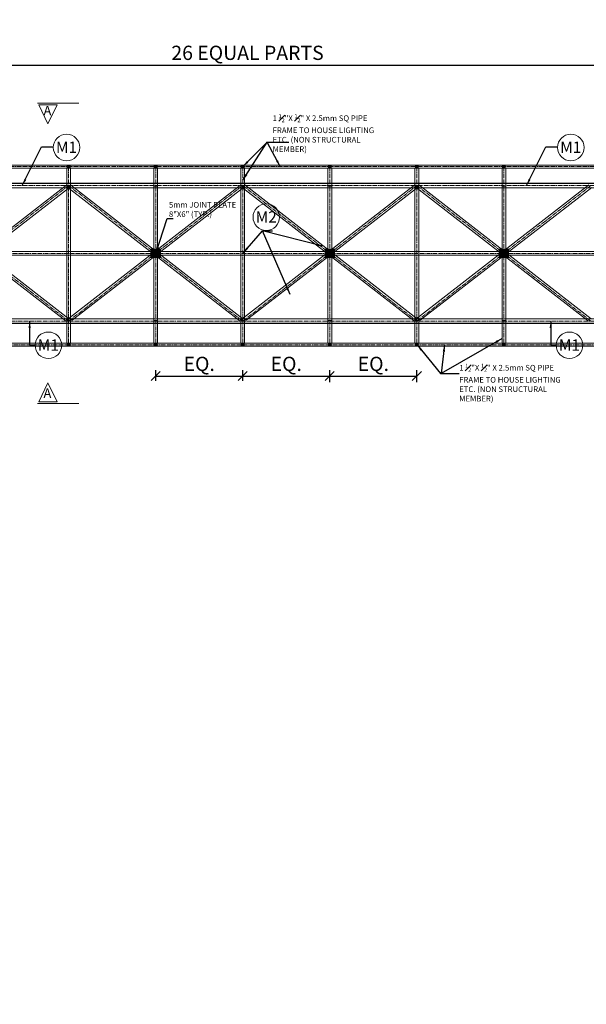
# Model space of a CAD drawing. Units: inches. Extents: x 49576 to 74430, y 8092 to 13744.
# Drawn here: x 58496 to 58797, y 8995 to 9517 of the extents above; entities that cross this region are included whole.
import ezdxf

# ---------------------------------------------------------------- set-up
doc = ezdxf.new("R2010")
doc.units = ezdxf.units.IN
doc.header["$LTSCALE"] = 3
doc.header["$MEASUREMENT"] = 0
doc.header["$PDMODE"] = 3
doc.linetypes.add('CENTER2', pattern=[1.125, 0.75, -0.125, 0.125, -0.125])
for name, color, linetype, lineweight in [('bracing', 6, 'Continuous', 9), ('CLINE', 4, 'CENTER2', 5), ('dim', 3, 'Continuous', 9), ('DIMENSION', 1, 'Continuous', 20), ('mainangle', 1, 'Continuous', 15), ('STRT-HATCH', 8, 'Continuous', 5), ('TEXT', 2, 'Continuous', 20)]:
    doc.layers.add(name, color=color, linetype=linetype, lineweight=lineweight)
doc.layers.add('plates', color=5, linetype='Continuous')
doc.styles.get("Standard").update_dxf_attribs({"font": 'times.ttf'})
doc.dimstyles.new('1-48-3mm', dxfattribs={"dimscale": 12, "dimtxt": 0.4725, "dimasz": 0.3, "dimexe": 0.2, "dimexo": 0.2, "dimgap": 0.1, "dimtad": 1, "dimzin": 0, "dimdsep": 46, "dimlunit": 4, "dimtxsty": 'Standard', "dimblk": 'OBLIQUE', "dimcen": 1.5, "dimadec": 0, "dimazin": 0, "dimtfac": 1, "dimtofl": 0, "dimtmove": 0, "dimatfit": 3, "dimfxl": 0, "dimtolj": 1, "dimtzin": 0, "dimarcsym": 0})
doc.dimstyles.new('1-96-2mm', dxfattribs={"dimscale": 16, "dimtxt": 0.4725, "dimasz": 0.3, "dimexe": 0.2, "dimexo": 0.2, "dimgap": 0.1, "dimtad": 1, "dimzin": 3, "dimdsep": 46, "dimlunit": 4, "dimtxsty": 'Standard', "dimblk": 'OBLIQUE', "dimcen": 1.5, "dimadec": 0, "dimazin": 0, "dimtfac": 1, "dimtofl": 0, "dimtmove": 0, "dimatfit": 3, "dimfxl": 0, "dimtolj": 1, "dimtzin": 0, "dimarcsym": 0})

# ---------------------------------------------------------------- blocks, each defined once
blk = doc.blocks.new('_Oblique')
at = {"color": 0, "lineweight": -2}
blk.add_line((-0.5, -0.5), (0.5, 0.5), dxfattribs=at)
blk = doc.blocks.new('*D23')
at = {"layer": 'Defpoints', "color": 0}
for p in [(58983.84, 9492.98), (57783.84, 9419.66), (58983.84, 9419.66)]:
    blk.add_point(p, dxfattribs=at)
at = {"layer": 'dim', "color": 0, "linetype": 'ByBlock', "lineweight": -2}
for p, q in [((57783.84, 9489.78), (57783.84, 9496.18)), ((58983.84, 9489.78), (58983.84, 9496.18)), ((57783.84, 9492.98), (58983.84, 9492.98))]:
    blk.add_line(p, q, dxfattribs=at)
at = {"layer": 'dim', "color": 0, "lineweight": -2, "xscale": 4.8, "yscale": 4.8, "zscale": 4.8, "rotation": 180}
blk.add_blockref('_Oblique', (57783.84, 9492.98), dxfattribs=at)
at = {"layer": 'dim', "color": 0, "lineweight": -2, "xscale": 4.8, "yscale": 4.8, "zscale": 4.8}
blk.add_blockref('_Oblique', (58983.84, 9492.98), dxfattribs=at)
at = {"layer": 'dim', "color": 0, "insert": (58617.14, 9499.45), "char_height": 7.56, "attachment_point": 5}
blk.add_mtext('\\A1;26 EQUAL PARTS', dxfattribs=at)
blk = doc.blocks.new('*D27')
at = {"layer": 'Defpoints', "color": 0}
for p in [(58614.61, 9327.91), (58568.45, 9322.15), (58614.61, 9322.15)]:
    blk.add_point(p, dxfattribs=at)
at = {"layer": 'dim', "color": 0, "linetype": 'ByBlock', "lineweight": -2}
for p, q in [((58568.45, 9325.35), (58568.45, 9331.11)), ((58568.45, 9327.91), (58614.61, 9327.91)), ((58614.61, 9325.35), (58614.61, 9331.11))]:
    blk.add_line(p, q, dxfattribs=at)
at = {"layer": 'dim', "color": 0, "lineweight": -2, "xscale": 4.8, "yscale": 4.8, "zscale": 4.8, "rotation": 180}
blk.add_blockref('_Oblique', (58568.45, 9327.91), dxfattribs=at)
at = {"layer": 'dim', "color": 0, "lineweight": -2, "xscale": 4.8, "yscale": 4.8, "zscale": 4.8}
blk.add_blockref('_Oblique', (58614.61, 9327.91), dxfattribs=at)
at = {"layer": 'dim', "color": 0, "insert": (58591.53, 9334.39), "char_height": 7.56, "attachment_point": 5}
blk.add_mtext('\\A1;EQ.', dxfattribs=at)
blk = doc.blocks.new('*D28')
at = {"layer": 'Defpoints', "color": 0}
for p in [(58660.76, 9327.91), (58614.61, 9322.15), (58660.76, 9321.06)]:
    blk.add_point(p, dxfattribs=at)
at = {"layer": 'dim', "color": 0, "linetype": 'ByBlock', "lineweight": -2}
for p, q in [((58614.61, 9325.35), (58614.61, 9331.11)), ((58614.61, 9327.91), (58660.76, 9327.91)), ((58660.76, 9324.71), (58660.76, 9331.11))]:
    blk.add_line(p, q, dxfattribs=at)
at = {"layer": 'dim', "color": 0, "lineweight": -2, "xscale": 4.8, "yscale": 4.8, "zscale": 4.8, "rotation": 180}
blk.add_blockref('_Oblique', (58614.61, 9327.91), dxfattribs=at)
at = {"layer": 'dim', "color": 0, "lineweight": -2, "xscale": 4.8, "yscale": 4.8, "zscale": 4.8}
blk.add_blockref('_Oblique', (58660.76, 9327.91), dxfattribs=at)
at = {"layer": 'dim', "color": 0, "insert": (58637.68, 9334.39), "char_height": 7.56, "attachment_point": 5}
blk.add_mtext('\\A1;EQ.', dxfattribs=at)
blk = doc.blocks.new('*D29')
at = {"layer": 'Defpoints', "color": 0}
for p in [(58706.91, 9327.91), (58660.76, 9321.06), (58706.91, 9321.06)]:
    blk.add_point(p, dxfattribs=at)
at = {"layer": 'dim', "color": 0, "linetype": 'ByBlock', "lineweight": -2}
for p, q in [((58660.76, 9324.71), (58660.76, 9331.11)), ((58660.76, 9327.91), (58706.91, 9327.91)), ((58706.91, 9324.71), (58706.91, 9331.11))]:
    blk.add_line(p, q, dxfattribs=at)
at = {"layer": 'dim', "color": 0, "lineweight": -2, "xscale": 4.8, "yscale": 4.8, "zscale": 4.8, "rotation": 180}
blk.add_blockref('_Oblique', (58660.76, 9327.91), dxfattribs=at)
at = {"layer": 'dim', "color": 0, "lineweight": -2, "xscale": 4.8, "yscale": 4.8, "zscale": 4.8}
blk.add_blockref('_Oblique', (58706.91, 9327.91), dxfattribs=at)
at = {"layer": 'dim', "color": 0, "insert": (58683.84, 9334.39), "char_height": 7.56, "attachment_point": 5}
blk.add_mtext('\\A1;EQ.', dxfattribs=at)

msp = doc.modelspace()

# ---------------------------------------------------------------- hatches: boundary and pattern name
at = {"layer": 'mainangle'}
h = msp.add_hatch(dxfattribs=at)
h.set_pattern_fill('ANSI31', color=256, style=0)
h.set_pattern_definition([(45, (-1405.35046, 904.96463), (-0.08838834765, 0.08838834765), [])])
h.paths.add_polyline_path([(58521.547, 9438.293), (58523.047, 9438.293), (58523.047, 9439.793), (58521.547, 9439.793)])
h = msp.add_hatch(dxfattribs=at)
h.set_pattern_fill('ANSI31', color=256, style=0)
h.set_pattern_definition([(45, (-1359.19661, 904.96463), (-0.08838834765, 0.08838834765), [])])
h.paths.add_polyline_path([(58567.701, 9438.293), (58569.201, 9438.293), (58569.201, 9439.793), (58567.701, 9439.793)])
h = msp.add_hatch(dxfattribs=at)
h.set_pattern_fill('ANSI31', color=256, style=0)
h.set_pattern_definition([(45, (-1313.07342, 904.96463), (-0.08838834765, 0.08838834765), [])])
h.paths.add_polyline_path([(58613.824, 9438.293), (58615.324, 9438.293), (58615.324, 9439.793), (58613.824, 9439.793)])
h = msp.add_hatch(dxfattribs=at)
h.set_pattern_fill('ANSI31', color=256, style=0)
h.set_pattern_definition([(45, (-1266.88892, 904.96463), (-0.08838834765, 0.08838834765), [])])
h.paths.add_polyline_path([(58660.009, 9438.293), (58661.509, 9438.293), (58661.509, 9439.793), (58660.009, 9439.793)])
h = msp.add_hatch(dxfattribs=at)
h.set_pattern_fill('ANSI31', color=256, style=0)
h.set_pattern_definition([(45, (-1220.71183, 904.96463), (-0.08838834765, 0.08838834765), [])])
h.paths.add_polyline_path([(58706.186, 9438.293), (58707.686, 9438.293), (58707.686, 9439.793), (58706.186, 9439.793)])
h = msp.add_hatch(dxfattribs=at)
h.set_pattern_fill('ANSI31', color=256, style=0)
h.set_pattern_definition([(45, (-1174.58123, 904.96463), (-0.08838834765, 0.08838834765), [])])
h.paths.add_polyline_path([(58752.317, 9438.293), (58753.817, 9438.293), (58753.817, 9439.793), (58752.317, 9439.793)])
h = msp.add_hatch(dxfattribs=at)
h.set_pattern_fill('ANSI31', color=256, style=0)
h.set_pattern_definition([(45, (-1405.35046, 810.46463), (-0.08838834765, 0.08838834765), [])])
h.paths.add_polyline_path([(58521.547, 9343.793), (58523.047, 9343.793), (58523.047, 9345.293), (58521.547, 9345.293)])
h = msp.add_hatch(dxfattribs=at)
h.set_pattern_fill('ANSI31', color=256, style=0)
h.set_pattern_definition([(45, (-1359.19661, 810.46463), (-0.08838834765, 0.08838834765), [])])
h.paths.add_polyline_path([(58567.701, 9343.793), (58569.201, 9343.793), (58569.201, 9345.293), (58567.701, 9345.293)])
h = msp.add_hatch(dxfattribs=at)
h.set_pattern_fill('ANSI31', color=256, style=0)
h.set_pattern_definition([(45, (-1313.07342, 810.46463), (-0.08838834765, 0.08838834765), [])])
h.paths.add_polyline_path([(58613.824, 9343.793), (58615.324, 9343.793), (58615.324, 9345.293), (58613.824, 9345.293)])
h = msp.add_hatch(dxfattribs=at)
h.set_pattern_fill('ANSI31', color=256, style=0)
h.set_pattern_definition([(45, (-1266.88892, 810.46463), (-0.08838834765, 0.08838834765), [])])
h.paths.add_polyline_path([(58660.009, 9343.793), (58661.509, 9343.793), (58661.509, 9345.293), (58660.009, 9345.293)])
h = msp.add_hatch(dxfattribs=at)
h.set_pattern_fill('ANSI31', color=256, style=0)
h.set_pattern_definition([(45, (-1220.71183, 810.46463), (-0.08838834765, 0.08838834765), [])])
h.paths.add_polyline_path([(58706.186, 9343.793), (58707.686, 9343.793), (58707.686, 9345.293), (58706.186, 9345.293)])
h = msp.add_hatch(dxfattribs=at)
h.set_pattern_fill('ANSI31', color=256, style=0)
h.set_pattern_definition([(45, (-1174.58123, 810.46463), (-0.08838834765, 0.08838834765), [])])
h.paths.add_polyline_path([(58752.317, 9343.793), (58753.817, 9343.793), (58753.817, 9345.293), (58752.317, 9345.293)])
at = {"layer": 'STRT-HATCH'}
h = msp.add_hatch(dxfattribs=at)
h.set_pattern_fill('ANSI31', color=256, style=0)
h.set_pattern_definition([(45, (738.46154, 4e-12), (-0.08838834765, 0.08838834765), [])])
h.paths.add_polyline_path([(58565.951, 9391.043), (58570.951, 9391.043), (58570.951, 9395.043), (58565.951, 9395.043)])
h = msp.add_hatch(dxfattribs=at)
h.set_pattern_fill('ANSI31', color=256, style=0)
h.set_pattern_definition([(45, (830.76923, -5e-12), (-0.08838834765, 0.08838834765), [])])
h.paths.add_polyline_path([(58658.259, 9391.043), (58663.259, 9391.043), (58663.259, 9395.043), (58658.259, 9395.043)])
h = msp.add_hatch(dxfattribs=at)
h.set_pattern_fill('ANSI31', color=256, style=0)
h.set_pattern_definition([(45, (923.07692, 4e-12), (-0.08838834765, 0.08838834765), [])])
h.paths.add_polyline_path([(58750.567, 9391.043), (58755.567, 9391.043), (58755.567, 9395.043), (58750.567, 9395.043)])

# ---------------------------------------------------------------- linework, layer by layer
at = {"layer": 'bracing'}
for p, q in [((57782.586, 9439.793), (58985.086, 9439.793)), ((57782.586, 9438.293), (58985.086, 9438.293)), ((58521.297, 9345.293), (58521.297, 9438.293)), ((58523.297, 9345.293), (58523.297, 9438.293)), ((58567.451, 9345.293), (58567.451, 9438.293)), ((58569.451, 9345.293), (58569.451, 9438.293)), ((58613.605, 9345.293), (58613.605, 9438.293)), ((58615.605, 9345.293), (58615.605, 9438.293)), ((58659.759, 9345.293), (58659.759, 9438.293)), ((58661.759, 9345.293), (58661.759, 9438.293)), ((58705.913, 9345.293), (58705.913, 9438.293)), ((58707.913, 9345.293), (58707.913, 9438.293)), ((58752.067, 9345.293), (58752.067, 9438.293)), ((58754.067, 9345.293), (58754.067, 9438.293)), ((58429.614, 9427.991), (58520.985, 9356.964)), ((58430.382, 9358.894), (58521.263, 9429.409)), ((58431.055, 9429.377), (58522.427, 9358.351)), ((58431.824, 9357.507), (58522.705, 9428.023)), ((58522.705, 9428.023), (58521.263, 9429.409)), ((58521.297, 9428.762), (58523.297, 9428.762)), ((58521.921, 9427.991), (58523.363, 9429.377)), ((58521.921, 9427.991), (58613.293, 9356.964)), ((58522.69, 9358.894), (58613.571, 9429.409)), ((58523.363, 9429.377), (58614.735, 9358.351)), ((58524.132, 9357.507), (58615.012, 9428.023)), ((58567.451, 9428.762), (58569.451, 9428.762)), ((58615.012, 9428.023), (58613.571, 9429.409)), ((58613.605, 9428.762), (58615.605, 9428.762)), ((58614.229, 9427.991), (58615.671, 9429.377)), ((58614.229, 9427.991), (58705.601, 9356.964)), ((58614.998, 9358.894), (58705.878, 9429.409)), ((58615.671, 9429.377), (58707.042, 9358.351)), ((58616.439, 9357.507), (58707.32, 9428.023)), ((58659.759, 9428.762), (58661.759, 9428.762)), ((58707.32, 9428.023), (58705.878, 9429.409)), ((58705.913, 9428.762), (58707.913, 9428.762)), ((58706.537, 9427.991), (58707.979, 9429.377)), ((58706.537, 9427.991), (58797.908, 9356.964)), ((58707.305, 9358.894), (58798.186, 9429.409)), ((58707.979, 9429.377), (58799.35, 9358.351)), ((58708.747, 9357.507), (58799.628, 9428.023)), ((58752.067, 9428.762), (58754.067, 9428.762)), ((57783.836, 9394.043), (58983.836, 9394.043)), ((57783.836, 9392.043), (58983.836, 9392.043)), ((58522.69, 9358.894), (58524.132, 9357.507)), ((58614.998, 9358.894), (58616.439, 9357.507)), ((58707.305, 9358.894), (58708.747, 9357.507)), ((58520.985, 9356.964), (58522.427, 9358.351)), ((58521.297, 9357.35), (58523.297, 9357.35)), ((58567.451, 9357.35), (58569.451, 9357.35)), ((58613.293, 9356.964), (58614.735, 9358.351)), ((58613.605, 9357.35), (58615.605, 9357.35)), ((58659.759, 9357.35), (58661.759, 9357.35)), ((58705.601, 9356.964), (58707.042, 9358.351)), ((58705.913, 9357.35), (58707.913, 9357.35)), ((58752.067, 9357.35), (58754.067, 9357.35)), ((58985.086, 9345.293), (57782.586, 9345.293)), ((58985.086, 9343.793), (57782.586, 9343.793))]:
    msp.add_line(p, q, dxfattribs=at)
at = {"layer": 'CLINE'}
for p, q in [((57782.586, 9439.043), (58985.086, 9439.043)), ((58522.297, 9345.293), (58522.297, 9438.293)), ((58568.451, 9345.293), (58568.451, 9438.293)), ((58614.605, 9345.293), (58614.605, 9438.293)), ((58660.759, 9345.293), (58660.759, 9438.293)), ((58706.913, 9345.293), (58706.913, 9438.293)), ((58753.067, 9345.293), (58753.067, 9438.293)), ((57782.586, 9429.043), (58985.086, 9429.043)), ((58429.99, 9429.043), (58522.297, 9357.043)), ((58429.99, 9357.043), (58522.297, 9429.043)), ((58522.297, 9429.043), (58614.605, 9357.043)), ((58522.297, 9357.043), (58614.605, 9429.043)), ((58614.605, 9429.043), (58706.913, 9357.043)), ((58614.605, 9357.043), (58706.913, 9429.043)), ((58706.913, 9429.043), (58799.22, 9357.043)), ((58706.913, 9357.043), (58799.22, 9429.043)), ((57783.836, 9393.043), (58983.836, 9393.043)), ((58383.836, 9357.043), (58985.086, 9357.043)), ((58985.086, 9344.519), (57782.586, 9344.519))]:
    msp.add_line(p, q, dxfattribs=at)
at = {"layer": 'dim'}
for p, q in [((58505.802, 9472.776), (58527.715, 9472.776)), ((58505.802, 9313.309), (58527.715, 9313.309))]:
    msp.add_line(p, q, dxfattribs=at)
for points in [[(58506.45, 9471.806), (58516.15, 9471.806), (58511.3, 9461.739), (58511.3, 9461.739)], [(58506.45, 9314.279), (58516.15, 9314.279), (58511.3, 9324.346), (58511.3, 9324.346)]]:
    msp.add_lwpolyline(points, close=True, dxfattribs=at)
at = {"layer": 'mainangle'}
for p, q in [((57782.586, 9430.293), (58985.086, 9430.293)), ((57782.586, 9430.043), (58985.086, 9430.043)), ((57782.586, 9427.793), (58985.086, 9427.793)), ((58985.086, 9358.293), (57782.586, 9358.293)), ((58985.086, 9356.043), (57782.586, 9356.043)), ((58985.086, 9355.793), (57782.586, 9355.793))]:
    msp.add_line(p, q, dxfattribs=at)
for points in [[(58521.547, 9438.293), (58523.047, 9438.293), (58523.047, 9439.793), (58521.547, 9439.793)], [(58567.701, 9438.293), (58569.201, 9438.293), (58569.201, 9439.793), (58567.701, 9439.793)], [(58613.824, 9438.293), (58615.324, 9438.293), (58615.324, 9439.793), (58613.824, 9439.793)], [(58660.009, 9438.293), (58661.509, 9438.293), (58661.509, 9439.793), (58660.009, 9439.793)], [(58706.186, 9438.293), (58707.686, 9438.293), (58707.686, 9439.793), (58706.186, 9439.793)], [(58752.317, 9438.293), (58753.817, 9438.293), (58753.817, 9439.793), (58752.317, 9439.793)], [(58521.547, 9343.793), (58523.047, 9343.793), (58523.047, 9345.293), (58521.547, 9345.293)], [(58567.701, 9343.793), (58569.201, 9343.793), (58569.201, 9345.293), (58567.701, 9345.293)], [(58613.824, 9343.793), (58615.324, 9343.793), (58615.324, 9345.293), (58613.824, 9345.293)], [(58660.009, 9343.793), (58661.509, 9343.793), (58661.509, 9345.293), (58660.009, 9345.293)], [(58706.186, 9343.793), (58707.686, 9343.793), (58707.686, 9345.293), (58706.186, 9345.293)], [(58752.317, 9343.793), (58753.817, 9343.793), (58753.817, 9345.293), (58752.317, 9345.293)]]:
    msp.add_lwpolyline(points, close=True, dxfattribs=at)
at = {"layer": 'plates'}
for points in [[(58565.951, 9391.043), (58570.951, 9391.043), (58570.951, 9395.043), (58565.951, 9395.043)], [(58658.259, 9391.043), (58663.259, 9391.043), (58663.259, 9395.043), (58658.259, 9395.043)], [(58750.567, 9391.043), (58755.567, 9391.043), (58755.567, 9395.043), (58750.567, 9395.043)]]:
    msp.add_lwpolyline(points, close=True, dxfattribs=at)
at = {"layer": 'TEXT'}
for centre in [(58521.215, 9449.227), (58788.549, 9449.227), (58627.107, 9412.241), (58511.565, 9344.245), (58787.838, 9344.245)]:
    msp.add_circle(centre, 7.043, dxfattribs=at)

# ---------------------------------------------------------------- texts
at = {"layer": 'dim', "char_height": 5, "width": 4.31442}
for insert, attachment_point in [((58508.981, 9471.301), 1), ((58508.981, 9314.784), 7)]:
    msp.add_mtext('A', dxfattribs=dict(at, insert=insert, attachment_point=attachment_point))
at = {"layer": 'DIMENSION', "insert": (57986.016, 9068.923), "char_height": 12, "width": 804.42838, "attachment_point": 1}
msp.add_mtext('\\pi167.28;{\\LGENERAL ARRANGEMENT FOR GANTRY 80\'-0" TO 100\'-0"\\P\\pi281.41;SUPPORTING ON 3 COLUMNS}', dxfattribs=at)
at = {"layer": 'TEXT', "attachment_point": 1}
for s, insert, char_height, width in [('\\A1;1 {\\H0.7x;\\S1#2;}"X {\\H0.7x;\\S1#2;}" X 2.5mm SQ PIPE FRAME TO HOUSE LIGHTING ETC. (NON STRUCTURAL MEMBER)', (58630.477, 9466.852), 3, 63.14149), ('M1', (58515.587, 9452.356), 6, 10.01059), ('M1', (58782.92, 9452.356), 6, 10.01059), ('5mm JOINT PLATE 8"X6" (TYP.)', (58575.485, 9420.313), 3, 36.95404), ('M2', (58621.479, 9415.37), 6, 10.01059), ('M1', (58505.937, 9347.374), 6, 10.01059), ('M1', (58782.21, 9347.374), 6, 10.01059), ('\\A1;1 {\\H0.7x;\\S1#2;}"X {\\H0.7x;\\S1#2;}" X 2.5mm SQ PIPE FRAME TO HOUSE LIGHTING ETC. (NON STRUCTURAL MEMBER)', (58729.387, 9334.443), 3, 63.14149)]:
    msp.add_mtext(s, dxfattribs=dict(at, insert=insert, char_height=char_height, width=width))

# ---------------------------------------------------------------- dimensions: what is measured, and where the dimension line sits
at = {"layer": 'dim'}
dim = msp.add_linear_dim(base=(58983.836, 9492.979), p1=(57783.836, 9419.657), p2=(58983.836, 9419.657), text='26 EQUAL PARTS', dimstyle='1-96-2mm', dxfattribs=at)
dim.commit()
dim.dimension.update_dxf_attribs({"geometry": '*D23', "text_midpoint": (58617.144, 9492.979), "dimtype": 160})
dim = msp.add_linear_dim(base=(58614.605, 9327.913), p1=(58568.451, 9322.145), p2=(58614.605, 9322.145), text='EQ.', dimstyle='1-96-2mm', dxfattribs=at)
dim.commit()
dim.dimension.update_dxf_attribs({"geometry": '*D27', "text_midpoint": (58591.528, 9334.386)})
for base, p1, p2, picture, middle in [((58660.759, 9327.913), (58614.605, 9322.145), (58660.759, 9321.056), '*D28', (58637.682, 9334.386)), ((58706.913, 9327.913), (58660.759, 9321.056), (58706.913, 9321.056), '*D29', (58683.836, 9334.386))]:
    dim = msp.add_linear_dim(base=base, p1=p1, p2=p2, text='EQ.', dimstyle='1-96-2mm', override={"dimtmove": 1}, dxfattribs=at)
    dim.commit()
    dim.dimension.update_dxf_attribs({"geometry": picture, "text_midpoint": middle})

# ---------------------------------------------------------------- leaders
at = {"layer": 'TEXT'}
for points, override in [([(58497.749, 9429.043), (58507.889, 9449.523), (58514.178, 9449.523)], {"dimgap": 0.1, "dimtad": 0}), ([(58614.656, 9439.043), (58627.53, 9452.048), (58639.067, 9452.048)], {"dimtad": 0}), ([(58614.656, 9431.827), (58627.53, 9452.048)], {"dimtad": 0}), ([(58634.477, 9439.043), (58627.53, 9452.048)], {"dimtad": 0}), ([(58765.083, 9429.043), (58775.223, 9449.523), (58781.512, 9449.523)], {"dimgap": 0.1, "dimtad": 0}), ([(58568.451, 9393.043), (58574.473, 9411.459), (58577.644, 9411.459)], {"dimtad": 0}), ([(58614.605, 9393.043), (58625.091, 9405.051), (58630.378, 9405.051)], {"dimgap": 0.1, "dimtad": 0}), ([(58639.703, 9371.144), (58625.091, 9405.051)], {"dimgap": 0.1, "dimtad": 0}), ([(58657.131, 9396.816), (58625.091, 9405.051)], {"dimgap": 0.1, "dimtad": 0})]:
    msp.add_leader(points, dimstyle='1-48-3mm', override=override, dxfattribs=at)
for points in [[(58501.621, 9357.043), (58501.621, 9344.54), (58504.529, 9344.54)], [(58777.894, 9357.043), (58777.894, 9344.54), (58780.802, 9344.54)], [(58707.029, 9344.519), (58719.375, 9329.219), (58729.348, 9329.219)], [(58752.182, 9347.869), (58719.77, 9329.219)], [(58721.646, 9344.519), (58719.77, 9329.219)]]:
    msp.add_leader(points, dimstyle='1-48-3mm', dxfattribs=at)

doc.saveas('drawing.dxf')
